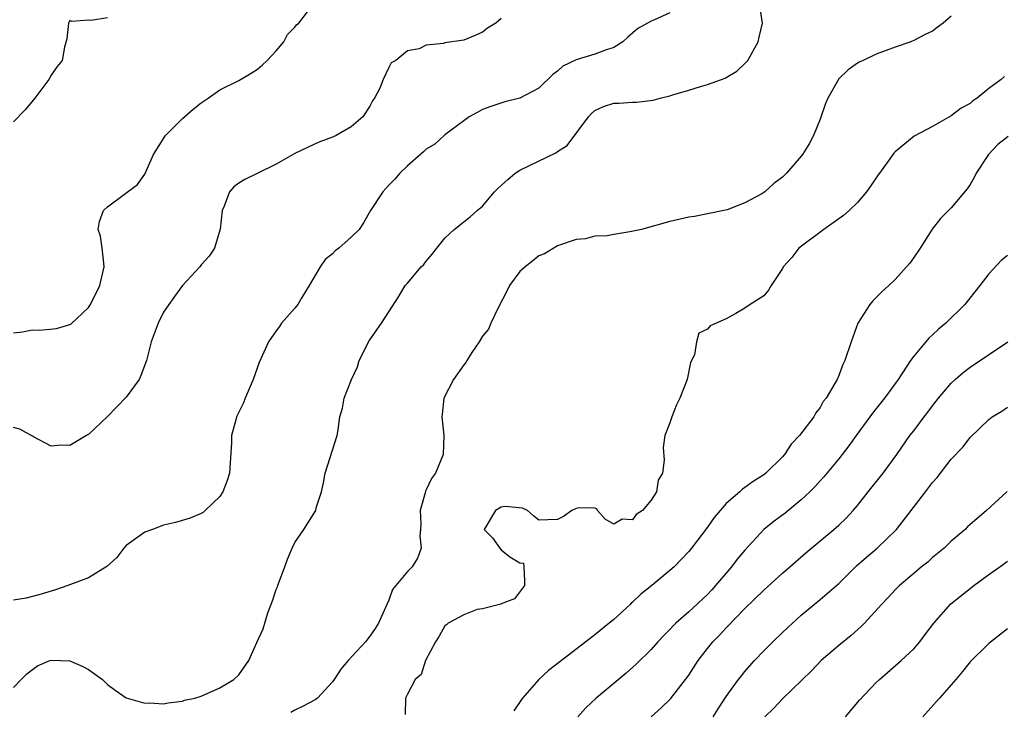
# Model space of a CAD drawing. Units: inches. Extents: x 2550000 to 2553000, y 1518000 to 1521000.
# Drawn here: x 2550856 to 2550961, y 1518794 to 1518867 of the extents above; entities that cross this region are included whole.
import ezdxf

# ---------------------------------------------------------------- set-up
doc = ezdxf.new("R2010")
doc.units = ezdxf.units.IN
doc.header["$MEASUREMENT"] = 0
doc.layers.add('LD25501518_2ft', color=83, linetype='Continuous')

msp = doc.modelspace()

# ---------------------------------------------------------------- linework, layer by layer
at = {"layer": 'LD25501518_2ft'}
for points, elevation in [([(2550855, 1518833.97), (2550855.93, 1518834.07), (2550857, 1518834.28), (2550857.74, 1518834.26), (2550859.58, 1518834.42), (2550861, 1518834.86), (2550861.1, 1518834.9), (2550863, 1518836.68), (2550863.19, 1518837), (2550864.2, 1518839), (2550864.67, 1518841), (2550864.61, 1518841.39), (2550864.44, 1518843), (2550864.26, 1518844.26), (2550864.02, 1518845), (2550864.16, 1518845.84), (2550864.59, 1518847), (2550865, 1518847.41), (2550868.21, 1518849.79), (2550869, 1518850.9), (2550869.92, 1518853), (2550871.11, 1518854.89), (2550871.2, 1518855), (2550873, 1518856.82), (2550874.16, 1518857.84), (2550875, 1518858.51), (2550875.74, 1518859), (2550877, 1518859.87), (2550879, 1518860.87), (2550880.34, 1518861.66), (2550881, 1518862.08), (2550881.5, 1518862.5), (2550882.04, 1518863), (2550883, 1518864.04), (2550883.8, 1518865), (2550884.22, 1518865.78), (2550885, 1518866.56), (2550885.18, 1518866.82), (2550885.4, 1518867), (2550886.8, 1518868.8)], 9034), ([(2550855, 1518796.14), (2550855.8, 1518797), (2550856.4, 1518797.6), (2550857, 1518798.06), (2550857.56, 1518798.44), (2550858.85, 1518799), (2550859, 1518799.05), (2550861, 1518798.98), (2550862.38, 1518798.38), (2550863, 1518798.04), (2550864.49, 1518797), (2550865, 1518796.46), (2550865.84, 1518795.84), (2550867, 1518795.04), (2550869, 1518794.46), (2550869.52, 1518794.48), (2550871, 1518794.39), (2550871.49, 1518794.51), (2550873, 1518794.68), (2550873.23, 1518794.77), (2550874.34, 1518795), (2550875, 1518795.21), (2550877, 1518796.1), (2550878.5, 1518797), (2550879, 1518797.49), (2550880.08, 1518799), (2550880.92, 1518800.92), (2550881.6, 1518802.4), (2550882.1, 1518804.1), (2550882.62, 1518805.38), (2550883, 1518806.58), (2550883.13, 1518806.87), (2550883.16, 1518807), (2550883.24, 1518807.24), (2550883.92, 1518809), (2550884.19, 1518809.81), (2550884.71, 1518811), (2550885, 1518811.6), (2550885.95, 1518813), (2550887.22, 1518815), (2550887.28, 1518815.28), (2550887.84, 1518817), (2550888.04, 1518817.96), (2550888.21, 1518819), (2550889.5, 1518823), (2550889.61, 1518823.61), (2550889.79, 1518825), (2550890.06, 1518825.94), (2550890.24, 1518827), (2550891.02, 1518829), (2550891.66, 1518830.34), (2550891.84, 1518831), (2550892.9, 1518833.1), (2550893.72, 1518834.28), (2550894.25, 1518835), (2550895, 1518836.22), (2550896.1, 1518837.9), (2550896.77, 1518839), (2550897, 1518839.25), (2550898.47, 1518841), (2550898.73, 1518841.27), (2550899, 1518841.62), (2550899.65, 1518842.35), (2550900.15, 1518843), (2550901, 1518844.06), (2550902, 1518845), (2550903, 1518845.81), (2550903.68, 1518846.32), (2550904.43, 1518847), (2550905, 1518847.48), (2550906.3, 1518849), (2550906.64, 1518849.36), (2550907, 1518849.69), (2550907.69, 1518850.31), (2550908.49, 1518851), (2550909, 1518851.33), (2550912.83, 1518853.17), (2550913, 1518853.3), (2550914.05, 1518853.95), (2550916.3, 1518857), (2550916.64, 1518857.36), (2550917, 1518857.68), (2550917.91, 1518858.09), (2550919, 1518858.45), (2550919.54, 1518858.46), (2550921, 1518858.57), (2550921.43, 1518858.57), (2550923.2, 1518858.8), (2550923.95, 1518859), (2550925, 1518859.25), (2550925.4, 1518859.4), (2550927, 1518859.84), (2550928.24, 1518860.24), (2550929, 1518860.45), (2550930.88, 1518861.12), (2550931, 1518861.21), (2550932.13, 1518861.87), (2550933, 1518862.68), (2550933.29, 1518863), (2550934.41, 1518865), (2550934.5, 1518865.5), (2550934.86, 1518867), (2550934.61, 1518868.61)], 9040), ([(2550925, 1518868.11), (2550923.36, 1518867.36), (2550923, 1518867.21), (2550921.58, 1518866.42), (2550920.5, 1518865.5), (2550919.98, 1518865), (2550919, 1518864.41), (2550918.13, 1518864.13), (2550917, 1518863.69), (2550915, 1518863.08), (2550913.59, 1518862.41), (2550913, 1518861.88), (2550912.49, 1518861.51), (2550911, 1518860.06), (2550909, 1518859), (2550907.38, 1518858.62), (2550905.88, 1518858.12), (2550905, 1518857.8), (2550904.5, 1518857.5), (2550903.57, 1518857), (2550903, 1518856.59), (2550901, 1518855.08), (2550899.91, 1518854.09), (2550899, 1518853.56), (2550898.72, 1518853.28), (2550897, 1518851.79), (2550896.2, 1518851), (2550895.65, 1518850.35), (2550895, 1518849.7), (2550894.36, 1518849), (2550893.06, 1518847), (2550892.32, 1518845.68), (2550891.84, 1518845), (2550891, 1518844.16), (2550889.68, 1518843), (2550889.3, 1518842.7), (2550889, 1518842.39), (2550888.23, 1518841.77), (2550887.69, 1518841), (2550886.53, 1518839), (2550885.74, 1518837.74), (2550885.3, 1518837), (2550885, 1518836.58), (2550883.58, 1518835), (2550883.36, 1518834.64), (2550883, 1518834.19), (2550882.18, 1518833), (2550881.19, 1518830.81), (2550880.54, 1518829), (2550879.69, 1518827), (2550879.5, 1518826.5), (2550878.76, 1518825), (2550878.69, 1518824.69), (2550878.23, 1518823), (2550878.24, 1518822.24), (2550878.1, 1518820.1), (2550878.01, 1518819), (2550877.78, 1518818.22), (2550877.32, 1518817), (2550877, 1518816.51), (2550875.41, 1518815), (2550875.2, 1518814.8), (2550875, 1518814.69), (2550873.82, 1518814.18), (2550872.27, 1518813.73), (2550871, 1518813.43), (2550869.8, 1518813), (2550869, 1518812.69), (2550867, 1518811.26), (2550866.74, 1518811), (2550866, 1518810), (2550864.95, 1518809.05), (2550863, 1518807.81), (2550860.78, 1518807), (2550859.45, 1518806.55), (2550857.93, 1518806.07), (2550857, 1518805.82), (2550856.33, 1518805.67), (2550855, 1518805.44)], 9038), ([(2550955, 1518867.74), (2550954.12, 1518867), (2550953.48, 1518866.52), (2550953, 1518866.13), (2550952.23, 1518865.77), (2550951, 1518865.13), (2550950.67, 1518865), (2550949, 1518864.45), (2550948.07, 1518864.07), (2550947, 1518863.68), (2550945.59, 1518863), (2550945.17, 1518862.83), (2550945, 1518862.73), (2550943.99, 1518862.01), (2550943, 1518861.07), (2550941.84, 1518859), (2550941.58, 1518858.42), (2550941, 1518856.75), (2550940.31, 1518855), (2550939.86, 1518854.14), (2550939.14, 1518853), (2550939, 1518852.81), (2550937.42, 1518851), (2550937, 1518850.58), (2550936.09, 1518849.91), (2550935.12, 1518849), (2550934.78, 1518848.78), (2550933, 1518847.84), (2550931.09, 1518847.09), (2550930.76, 1518847), (2550927.61, 1518846.39), (2550927, 1518846.29), (2550926.1, 1518846.1), (2550925, 1518845.84), (2550921.95, 1518845), (2550920.72, 1518844.72), (2550919, 1518844.47), (2550918.31, 1518844.31), (2550917, 1518844.26), (2550916, 1518844), (2550915, 1518843.91), (2550913, 1518843.23), (2550911.61, 1518842.39), (2550911, 1518842.18), (2550910.37, 1518841.63), (2550909.56, 1518841), (2550909, 1518840.5), (2550907.87, 1518839), (2550907.6, 1518838.4), (2550906.71, 1518836.71), (2550905.9, 1518835), (2550905.63, 1518834.37), (2550905, 1518833.6), (2550904.64, 1518833), (2550903.87, 1518831.87), (2550903.32, 1518831), (2550903.21, 1518830.79), (2550903, 1518830.56), (2550901.92, 1518829), (2550900.87, 1518827), (2550900.7, 1518825.3), (2550900.68, 1518825), (2550900.89, 1518823), (2550900.8, 1518821), (2550899.99, 1518819), (2550899.58, 1518818.42), (2550899, 1518817.2), (2550898.92, 1518817.08), (2550898.88, 1518816.88), (2550898.37, 1518815), (2550898.42, 1518813.58), (2550898.4, 1518813), (2550898.32, 1518812.32), (2550898.48, 1518811), (2550898.06, 1518809.94), (2550897.49, 1518809), (2550897, 1518808.52), (2550895.76, 1518807), (2550895.41, 1518806.59), (2550895, 1518805.46), (2550894.67, 1518804.67), (2550893.91, 1518803), (2550893.57, 1518802.43), (2550893, 1518801.59), (2550892.73, 1518801.27), (2550892.53, 1518801), (2550890.66, 1518799), (2550889.9, 1518798.1), (2550889.18, 1518797), (2550889, 1518796.75), (2550887.4, 1518795), (2550887.17, 1518794.83), (2550885.87, 1518794.13), (2550885, 1518793.7), (2550884.55, 1518793.45)], 9042), ([(2550865, 1518867.56), (2550863.27, 1518867.27), (2550863, 1518867.3), (2550861.19, 1518867.19), (2550861, 1518867.27), (2550860.85, 1518867), (2550860.66, 1518865.34), (2550860.44, 1518864.44), (2550860.18, 1518863), (2550859.64, 1518862.36), (2550859, 1518861.46), (2550858.77, 1518861), (2550858.13, 1518860.13), (2550857.26, 1518859), (2550856.24, 1518857.76), (2550855, 1518856.47)], 9032), ([(2550907, 1518867.51), (2550906.41, 1518867), (2550905.54, 1518866.46), (2550905, 1518866.04), (2550904.3, 1518865.7), (2550903, 1518865.2), (2550901, 1518864.91), (2550900.84, 1518864.84), (2550899, 1518864.66), (2550898.25, 1518864.25), (2550897, 1518864.03), (2550895.77, 1518863), (2550895.25, 1518862.75), (2550895, 1518862.27), (2550894.41, 1518861), (2550894.06, 1518860.06), (2550893.5, 1518859), (2550893.28, 1518858.72), (2550893, 1518858.15), (2550892.24, 1518857), (2550891, 1518855.93), (2550889.39, 1518855), (2550889, 1518854.82), (2550887.66, 1518854.34), (2550887, 1518854.05), (2550885, 1518853.09), (2550883, 1518851.94), (2550881.04, 1518851), (2550879.67, 1518850.33), (2550879, 1518849.92), (2550878.47, 1518849.53), (2550878.03, 1518849), (2550877.47, 1518847.47), (2550877.24, 1518847), (2550877.01, 1518845.01), (2550876.42, 1518843), (2550875.85, 1518842.15), (2550875, 1518841.2), (2550874.84, 1518841), (2550873, 1518839.01), (2550872.17, 1518837.83), (2550871.55, 1518837), (2550871, 1518836.15), (2550870.4, 1518835), (2550869.68, 1518833), (2550869.16, 1518831), (2550868.58, 1518829.42), (2550868.38, 1518829), (2550867, 1518827.11), (2550865.97, 1518826.03), (2550865, 1518825.04), (2550863, 1518823.13), (2550862.76, 1518823), (2550861, 1518821.94), (2550860.02, 1518821.98), (2550859, 1518821.87), (2550857.13, 1518822.87), (2550857, 1518822.93), (2550855.67, 1518823.67), (2550855, 1518823.87)], 9036), ([(2550960.68, 1518861.32), (2550960.33, 1518861), (2550959, 1518860.03), (2550957.77, 1518859), (2550957.3, 1518858.7), (2550957, 1518858.44), (2550956.07, 1518857.93), (2550955, 1518857.1), (2550953, 1518855.97), (2550951.05, 1518854.95), (2550949, 1518853.27), (2550948.87, 1518853.13), (2550948.28, 1518852.28), (2550947.35, 1518851), (2550947.2, 1518850.8), (2550946.4, 1518849.6), (2550945.97, 1518849), (2550945, 1518847.88), (2550944.11, 1518847), (2550943.52, 1518846.48), (2550943, 1518846.13), (2550941.42, 1518845), (2550938.76, 1518843), (2550937.99, 1518842.01), (2550937.07, 1518841), (2550937, 1518840.84), (2550935.78, 1518839), (2550935.5, 1518838.5), (2550935, 1518837.91), (2550933.55, 1518837), (2550933, 1518836.61), (2550932.01, 1518836.01), (2550931, 1518835.47), (2550929.28, 1518834.72), (2550929, 1518834.34), (2550928.06, 1518833.94), (2550927.83, 1518833), (2550927.61, 1518831.61), (2550927.19, 1518830.81), (2550926.83, 1518829), (2550926.06, 1518827), (2550925.7, 1518826.3), (2550925.18, 1518825), (2550925, 1518824.35), (2550924.46, 1518823), (2550924.28, 1518821.72), (2550924.38, 1518820.38), (2550924.2, 1518819), (2550923.75, 1518818.25), (2550923.55, 1518817), (2550923, 1518816.11), (2550922.07, 1518815), (2550921.41, 1518814.59), (2550921, 1518814.02), (2550919.91, 1518814.09), (2550919, 1518813.55), (2550918.1, 1518814.1), (2550917.28, 1518815), (2550917.19, 1518815.19), (2550917, 1518815.25), (2550915.31, 1518815.31), (2550915, 1518815.22), (2550914.52, 1518815), (2550913.64, 1518814.36), (2550913, 1518814.04), (2550911.97, 1518814.03), (2550911, 1518813.99), (2550910.45, 1518814.45), (2550909.82, 1518815), (2550909.27, 1518815.26), (2550907.44, 1518815.44), (2550907, 1518815.38), (2550906.38, 1518815), (2550905.19, 1518813), (2550906.08, 1518812.08), (2550906.84, 1518811), (2550907, 1518810.8), (2550907.92, 1518810.08), (2550909, 1518809.43), (2550909.39, 1518809.39), (2550909.4, 1518809), (2550909.49, 1518807.49), (2550909.48, 1518807), (2550908.41, 1518805.59), (2550907, 1518805.06), (2550906.97, 1518805.03), (2550905, 1518804.51), (2550904.44, 1518804.44), (2550903, 1518803.88), (2550901.34, 1518803), (2550901.18, 1518802.82), (2550901, 1518802.7), (2550900.39, 1518801.61), (2550900, 1518801), (2550898.91, 1518799), (2550898.48, 1518797.52), (2550897.84, 1518797), (2550897, 1518795.42), (2550896.81, 1518795), (2550896.74, 1518793.26)], 9044), ([(2550961.08, 1518854.92), (2550959.95, 1518854.05), (2550958.97, 1518853), (2550957.65, 1518851), (2550957.45, 1518850.55), (2550957, 1518849.78), (2550956.69, 1518849.31), (2550955, 1518847.31), (2550953.85, 1518846.15), (2550952.97, 1518845.03), (2550951.67, 1518843), (2550951, 1518841.99), (2550950.59, 1518841.41), (2550950.23, 1518841), (2550949, 1518839.64), (2550948.33, 1518839), (2550947.62, 1518838.38), (2550946.62, 1518837.38), (2550946.32, 1518837), (2550945.02, 1518834.98), (2550944.32, 1518833), (2550943.64, 1518831), (2550943.42, 1518830.58), (2550943, 1518829.41), (2550942.82, 1518829), (2550942.62, 1518828.62), (2550941.66, 1518827), (2550941.35, 1518826.65), (2550941, 1518825.99), (2550940.56, 1518825.44), (2550940.35, 1518825), (2550938.83, 1518823), (2550937.93, 1518822.07), (2550937.21, 1518821), (2550937, 1518820.75), (2550935.24, 1518819), (2550935, 1518818.81), (2550933.88, 1518818.12), (2550933, 1518817.45), (2550932.73, 1518817.27), (2550932.44, 1518817), (2550931, 1518815.76), (2550929.72, 1518814.28), (2550929, 1518813.24), (2550927.3, 1518811), (2550927, 1518810.64), (2550925.43, 1518809), (2550925, 1518808.61), (2550923.05, 1518807), (2550921.9, 1518806.1), (2550921, 1518805.23), (2550920.87, 1518805.13), (2550920.74, 1518805), (2550919, 1518803.4), (2550918.53, 1518803), (2550917, 1518801.76), (2550916.03, 1518801), (2550912.06, 1518797.94), (2550911, 1518797), (2550909.27, 1518795), (2550909.16, 1518794.84), (2550908.36, 1518793.64)], 9046), ([(2550961, 1518842.23), (2550960.32, 1518841.68), (2550959, 1518840.25), (2550958.05, 1518839), (2550956.46, 1518837), (2550954.42, 1518835), (2550953.64, 1518834.36), (2550953, 1518833.75), (2550952.61, 1518833.39), (2550951, 1518831.49), (2550950.65, 1518831), (2550949.32, 1518829), (2550947.87, 1518827), (2550946.59, 1518825.41), (2550946.31, 1518825), (2550944.86, 1518823), (2550944.09, 1518821.91), (2550943, 1518820.51), (2550941.4, 1518818.6), (2550941, 1518818.18), (2550940.45, 1518817.55), (2550939.92, 1518817), (2550939, 1518816.15), (2550937.28, 1518814.72), (2550936.12, 1518813.88), (2550935, 1518812.97), (2550933, 1518810.78), (2550932.18, 1518809.82), (2550931.57, 1518809), (2550929.87, 1518807), (2550929.46, 1518806.54), (2550929, 1518806.06), (2550927, 1518804.19), (2550925.64, 1518803), (2550925.32, 1518802.68), (2550925, 1518802.31), (2550924.34, 1518801.66), (2550923.72, 1518801), (2550923, 1518800.2), (2550921.38, 1518798.62), (2550920.33, 1518797.67), (2550917.12, 1518795), (2550916.04, 1518793.96), (2550915.17, 1518793)], 9048), ([(2550922.99, 1518793), (2550924.05, 1518793.95), (2550925.07, 1518794.93), (2550926.67, 1518797), (2550927, 1518797.46), (2550928.01, 1518799), (2550929, 1518800.3), (2550929.57, 1518801), (2550930.28, 1518801.72), (2550931, 1518802.5), (2550933, 1518804.55), (2550935, 1518806.51), (2550937, 1518808.32), (2550937.8, 1518809), (2550939.49, 1518810.51), (2550942.48, 1518813), (2550943, 1518813.45), (2550943.79, 1518814.21), (2550944.54, 1518815), (2550945, 1518815.55), (2550946.13, 1518817), (2550947.72, 1518819), (2550949.18, 1518821), (2550950.58, 1518823), (2550951, 1518823.52), (2550952.11, 1518825), (2550952.5, 1518825.5), (2550953, 1518826.17), (2550953.65, 1518827), (2550955, 1518828.61), (2550955.42, 1518829), (2550956.26, 1518829.74), (2550957, 1518830.29), (2550961.04, 1518833)], 9050), ([(2550929.59, 1518793), (2550930.14, 1518793.87), (2550931, 1518795.16), (2550932.32, 1518797), (2550932.61, 1518797.39), (2550933, 1518797.84), (2550934.01, 1518799), (2550935, 1518800.03), (2550935.96, 1518801), (2550937, 1518802), (2550938.07, 1518803), (2550939, 1518803.84), (2550941, 1518805.51), (2550943, 1518807.22), (2550944.91, 1518809.09), (2550945.97, 1518810.03), (2550947.09, 1518811), (2550949.17, 1518813), (2550950.72, 1518815), (2550952.24, 1518817), (2550952.58, 1518817.42), (2550953, 1518818), (2550953.48, 1518818.52), (2550955, 1518820.49), (2550956.22, 1518821.78), (2550957, 1518822.81), (2550959, 1518824.72), (2550959.37, 1518825), (2550960.38, 1518825.62), (2550961, 1518826.05)], 9052), ([(2550960.97, 1518817.03), (2550958.76, 1518815), (2550956.74, 1518813.26), (2550956.48, 1518813), (2550955, 1518811.74), (2550954.24, 1518811), (2550953, 1518809.98), (2550952.49, 1518809.51), (2550951.83, 1518809), (2550951, 1518808.3), (2550949.47, 1518807), (2550949, 1518806.53), (2550948.27, 1518805.73), (2550947.56, 1518805), (2550945.74, 1518803), (2550945.38, 1518802.62), (2550944.32, 1518801.68), (2550943, 1518800.61), (2550941.11, 1518799), (2550940.08, 1518797.92), (2550937, 1518794.92), (2550936.06, 1518793.94), (2550935.1, 1518793)], 9054), ([(2550943.71, 1518793), (2550945.23, 1518794.77), (2550947, 1518796.66), (2550947.35, 1518797), (2550949.66, 1518799), (2550951, 1518800.25), (2550951.63, 1518801), (2550952.23, 1518801.77), (2550953.13, 1518803), (2550954.95, 1518805.05), (2550957, 1518806.69), (2550957.41, 1518807), (2550959, 1518808.17), (2550960.18, 1518809), (2550961, 1518809.6)], 9056), ([(2550961, 1518802.4), (2550959, 1518800.84), (2550957, 1518798.86), (2550956.18, 1518797.82), (2550955.5, 1518797), (2550953.74, 1518795), (2550953.4, 1518794.6), (2550951.95, 1518793)], 9058)]:
    msp.add_lwpolyline(points, dxfattribs=dict(at, elevation=elevation))

doc.saveas('drawing.dxf')
